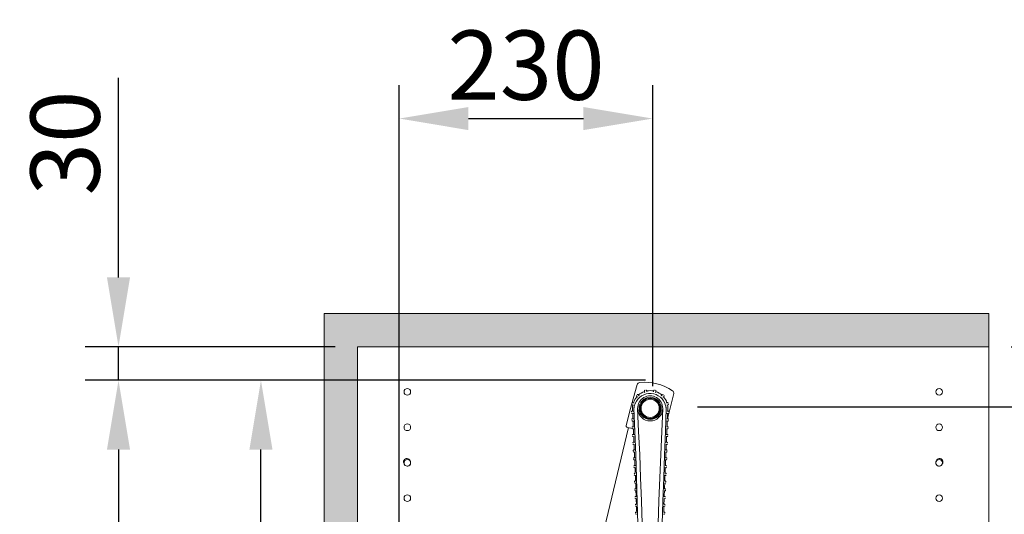
# Model space of a CAD drawing. Extents: x -4107 to -3685, y 502 to 1506.
# Drawn here: x -3945 to -3909, y 626 to 644 of the extents above; entities that cross this region are included whole.
import ezdxf

# ---------------------------------------------------------------- set-up
doc = ezdxf.new("R2010")
doc.units = 0
doc.header["$LTSCALE"] = 10
doc.linetypes.add('CENTRO2', pattern=[28.575, 19.05, -3.175, 3.175, -3.175])
doc.layers.get('DEFPOINTS').update_dxf_attribs({"linetype": 'CONTINUOUS', "lineweight": 9})
for name, color, linetype, lineweight in [('MANIGLIA_NUOVA', 7, 'CONTINUOUS', 9), ('QUOTE', 3, 'CONTINUOUS', 9), ('Retini', 8, 'CONTINUOUS', 0), ('VISIVO', 7, 'CONTINUOUS', 13)]:
    doc.layers.add(name, color=color, linetype=linetype, lineweight=lineweight)
doc.styles.add('Tahoma', font='tahoma.ttf')
doc.dimstyles.new('Emilio', dxfattribs={"dimtxt": 2.5, "dimasz": 2.5, "dimexe": 1.2, "dimexo": 0.8, "dimtad": 1, "dimdec": 0, "dimdsep": 46, "dimlunit": 6, "dimtxsty": 'Tahoma', "dimcen": 2.5, "dimadec": 0, "dimazin": 0, "dimtfac": 1, "dimtdec": 0, "dimtmove": 0, "dimatfit": 3, "dimfxl": 1, "dimtolj": 1, "dimtzin": 0, "dimarcsym": 0})

# ---------------------------------------------------------------- blocks, each defined once
blk = doc.blocks.new('*D104')
at = {"layer": 'DEFPOINTS', "color": 0}
for p in [(-3921.843, 640.237), (-3921.843, 629.775), (-3930.994, 607.704)]:
    blk.add_point(p, dxfattribs=at)
at = {"layer": 'QUOTE', "color": 0, "lineweight": -2}
for p, q in [((-3930.994, 608.504), (-3930.994, 641.437)), ((-3921.843, 630.575), (-3921.843, 641.437)), ((-3928.494, 640.237), (-3924.343, 640.237))]:
    blk.add_line(p, q, dxfattribs=at)
at = {"layer": 'QUOTE', "color": 0}
for points in [[(-3928.494, 640.653), (-3928.494, 639.82), (-3930.994, 640.237)], [(-3924.343, 640.653), (-3924.343, 639.82), (-3921.843, 640.237)]]:
    blk.add_solid(points, dxfattribs=at)
at = {"layer": 'QUOTE', "color": 0, "insert": (-3926.418, 642.164), "char_height": 2.5, "attachment_point": 5, "style": 'Tahoma'}
blk.add_mtext('\\A1;230', dxfattribs=at)
blk = doc.blocks.new('*D105')
at = {"layer": 'DEFPOINTS', "color": 0}
for p in [(-3941.131, 632.005), (-3932.502, 632.005), (-3921.302, 630.793)]:
    blk.add_point(p, dxfattribs=at)
at = {"layer": 'QUOTE', "color": 0, "lineweight": -2}
for p, q in [((-3941.131, 634.505), (-3941.131, 641.707)), ((-3933.302, 632.005), (-3942.331, 632.005)), ((-3941.131, 630.793), (-3941.131, 632.005)), ((-3922.102, 630.793), (-3942.331, 630.793)), ((-3941.131, 628.293), (-3941.131, 625.793))]:
    blk.add_line(p, q, dxfattribs=at)
at = {"layer": 'QUOTE', "color": 0}
for points in [[(-3941.547, 634.505), (-3940.714, 634.505), (-3941.131, 632.005)], [(-3941.547, 628.293), (-3940.714, 628.293), (-3941.131, 630.793)]]:
    blk.add_solid(points, dxfattribs=at)
at = {"layer": 'QUOTE', "color": 0, "insert": (-3943.058, 639.356), "char_height": 2.5, "attachment_point": 5, "rotation": 90, "style": 'Tahoma'}
blk.add_mtext('\\A1;30', dxfattribs=at)
blk = doc.blocks.new('*D106')
at = {"layer": 'DEFPOINTS', "color": 0}
for p in [(-3921.302, 630.793), (-3941.131, 601.274), (-3928.172, 601.274)]:
    blk.add_point(p, dxfattribs=at)
at = {"layer": 'QUOTE', "color": 0, "lineweight": -2}
for p, q in [((-3922.102, 630.793), (-3942.331, 630.793)), ((-3941.131, 628.293), (-3941.131, 603.774)), ((-3928.972, 601.274), (-3942.331, 601.274))]:
    blk.add_line(p, q, dxfattribs=at)
at = {"layer": 'QUOTE', "color": 0}
for points in [[(-3941.547, 628.293), (-3940.714, 628.293), (-3941.131, 630.793)], [(-3941.547, 603.774), (-3940.714, 603.774), (-3941.131, 601.274)]]:
    blk.add_solid(points, dxfattribs=at)
at = {"layer": 'QUOTE', "color": 0, "insert": (-3943.057, 616.034), "char_height": 2.5, "attachment_point": 5, "rotation": 90, "style": 'Tahoma'}
blk.add_mtext('\\A1;740', dxfattribs=at)
blk = doc.blocks.new('*D108')
at = {"layer": 'DEFPOINTS', "color": 0}
for p in [(-3935.988, 630.793), (-3921.302, 630.793), (-3921.934, 602.415)]:
    blk.add_point(p, dxfattribs=at)
at = {"layer": 'QUOTE', "color": 0, "lineweight": -2}
for p, q in [((-3922.102, 630.793), (-3937.188, 630.793)), ((-3935.988, 604.915), (-3935.988, 628.293)), ((-3922.734, 602.415), (-3937.188, 602.415))]:
    blk.add_line(p, q, dxfattribs=at)
at = {"layer": 'QUOTE', "color": 0}
for points in [[(-3936.404, 628.293), (-3935.571, 628.293), (-3935.988, 630.793)], [(-3936.404, 604.915), (-3935.571, 604.915), (-3935.988, 602.415)]]:
    blk.add_solid(points, dxfattribs=at)
at = {"layer": 'QUOTE', "color": 0, "insert": (-3937.914, 616.604), "char_height": 2.5, "attachment_point": 5, "rotation": 90, "style": 'Tahoma'}
blk.add_mtext('\\A1;700', dxfattribs=at)
blk = doc.blocks.new('*D110')
at = {"layer": 'DEFPOINTS', "color": 0, "linetype": 'CENTRO2'}
for p in [(-3909.702, 632.005), (-3921.012, 629.834), (-3890.478, 629.834)]:
    blk.add_point(p, dxfattribs=at)
at = {"layer": 'QUOTE', "color": 0, "linetype": 'CENTRO2', "lineweight": -2}
for p, q in [((-3890.478, 634.505), (-3890.478, 641.622)), ((-3908.902, 632.005), (-3889.278, 632.005)), ((-3890.478, 629.834), (-3890.478, 632.005)), ((-3920.212, 629.834), (-3889.278, 629.834)), ((-3890.478, 627.334), (-3890.478, 624.834))]:
    blk.add_line(p, q, dxfattribs=at)
at = {"layer": 'QUOTE', "color": 0, "linetype": 'CENTRO2'}
for points in [[(-3890.895, 634.505), (-3890.062, 634.505), (-3890.478, 632.005)], [(-3890.895, 627.334), (-3890.062, 627.334), (-3890.478, 629.834)]]:
    blk.add_solid(points, dxfattribs=at)
at = {"layer": 'QUOTE', "color": 0, "linetype": 'CENTRO2', "insert": (-3892.379, 639.314), "char_height": 2.5, "attachment_point": 5, "rotation": 90, "style": 'Tahoma'}
blk.add_mtext('\\A1;55', dxfattribs=at)
blk = doc.blocks.new('*D111')
at = {"layer": 'DEFPOINTS', "color": 0, "linetype": 'CENTRO2'}
for p in [(-3921.02, 629.834), (-3901.631, 606.132), (-3890.478, 606.132)]:
    blk.add_point(p, dxfattribs=at)
at = {"layer": 'QUOTE', "color": 0, "linetype": 'CENTRO2', "lineweight": -2}
for p, q in [((-3920.22, 629.834), (-3889.278, 629.834)), ((-3890.478, 627.334), (-3890.478, 608.632)), ((-3900.831, 606.132), (-3889.278, 606.132))]:
    blk.add_line(p, q, dxfattribs=at)
at = {"layer": 'QUOTE', "color": 0, "linetype": 'CENTRO2'}
for points in [[(-3890.895, 627.334), (-3890.062, 627.334), (-3890.478, 629.834)], [(-3890.895, 608.632), (-3890.062, 608.632), (-3890.478, 606.132)]]:
    blk.add_solid(points, dxfattribs=at)
at = {"layer": 'QUOTE', "color": 0, "linetype": 'CENTRO2', "insert": (-3892.405, 617.983), "char_height": 2.5, "attachment_point": 5, "rotation": 90, "style": 'Tahoma'}
blk.add_mtext('\\A1;600', dxfattribs=at)

msp = doc.modelspace()

# ---------------------------------------------------------------- hatches: boundary and pattern name
at = {"layer": 'Retini'}
msp.add_hatch(color=256, dxfattribs=at).paths.add_polyline_path([(-3932.502, 632.005), (-3909.702, 632.005), (-3909.702, 633.205), (-3933.702, 633.205), (-3933.702, 534.4), (-3909.702, 534.4), (-3909.702, 535.6), (-3932.502, 535.6)])

# ---------------------------------------------------------------- linework, layer by layer
at = {"layer": 'MANIGLIA_NUOVA', "color": 0}
for p, q in [((-3933.702, 534.4), (-3933.702, 633.205)), ((-3909.702, 633.205), (-3933.702, 633.205)), ((-3909.702, 632.005), (-3909.702, 633.205)), ((-3932.502, 535.6), (-3932.502, 632.005)), ((-3932.502, 632.005), (-3909.702, 632.005)), ((-3909.702, 632.005), (-3909.702, 606.02))]:
    msp.add_line(p, q, dxfattribs=at)
for centre in [(-3930.702, 630.375), (-3911.502, 630.375), (-3930.702, 629.095), (-3911.502, 629.095), (-3930.702, 626.535), (-3911.502, 626.535)]:
    msp.add_circle(centre, 0.12, dxfattribs=at)
for centre, start, end in [((-3930.718, 627.846), 19.0877, 215.5785), ((-3930.702, 627.815), 199.0877, 35.5785), ((-3911.502, 627.815), 144.4215, 340.9123), ((-3911.487, 627.846), 324.4215, 160.9123)]:
    msp.add_arc(centre, 0.12, start, end, dxfattribs=at)
at = {"layer": 'VISIVO', "color": 0}
for p, q in [((-3909.702, 631.53), (-3909.702, 606.02)), ((-3922.673, 629.694), (-3922.399, 630.636)), ((-3922.134, 630.368), (-3922.143, 630.401)), ((-3922.134, 630.369), (-3922.13, 630.355)), ((-3922.13, 630.355), (-3922.134, 630.368)), ((-3922.095, 630.44), (-3922.095, 630.44)), ((-3922.063, 630.414), (-3922.057, 630.389)), ((-3922.057, 630.389), (-3922.053, 630.376)), ((-3921.812, 630.39), (-3921.815, 630.376)), ((-3921.815, 630.376), (-3921.812, 630.389)), ((-3921.812, 630.389), (-3921.803, 630.421)), ((-3921.735, 630.368), (-3921.738, 630.355)), ((-3921.738, 630.355), (-3921.737, 630.361)), ((-3921.728, 630.393), (-3921.735, 630.368)), ((-3921.304, 629.398), (-3921.085, 630.31)), ((-3922.55, 629.984), (-3922.525, 629.977)), ((-3922.525, 629.977), (-3922.511, 629.974)), ((-3922.402, 630.189), (-3922.426, 630.213)), ((-3922.403, 630.19), (-3922.393, 630.18)), ((-3922.393, 630.18), (-3922.402, 630.189)), ((-3922.364, 630.264), (-3922.346, 630.246)), ((-3922.346, 630.246), (-3922.336, 630.236)), ((-3921.522, 630.246), (-3921.532, 630.236)), ((-3921.532, 630.236), (-3921.523, 630.246)), ((-3921.523, 630.246), (-3921.499, 630.27)), ((-3921.466, 630.189), (-3921.476, 630.18)), ((-3921.476, 630.18), (-3921.472, 630.184)), ((-3921.448, 630.208), (-3921.466, 630.189)), ((-3921.343, 629.978), (-3921.357, 629.974)), ((-3921.357, 629.974), (-3921.344, 629.977)), ((-3921.344, 629.977), (-3921.312, 629.986)), ((-3922.803, 629.15), (-3922.673, 629.694)), ((-3922.584, 629.598), (-3922.572, 629.598)), ((-3922.545, 629.9), (-3922.578, 629.909)), ((-3922.576, 629.778), (-3922.569, 629.778)), ((-3922.556, 629.678), (-3922.563, 629.678)), ((-3922.556, 629.678), (-3922.545, 629.678)), ((-3922.554, 629.598), (-3922.541, 629.598)), ((-3922.546, 629.9), (-3922.532, 629.897)), ((-3922.532, 629.897), (-3922.545, 629.9)), ((-3921.353, 629.778), (-3921.352, 629.778)), ((-3921.352, 629.778), (-3921.351, 629.778)), ((-3921.351, 629.778), (-3921.351, 629.778)), ((-3921.351, 629.778), (-3921.351, 629.778)), ((-3921.323, 629.9), (-3921.336, 629.897)), ((-3921.336, 629.897), (-3921.331, 629.898)), ((-3921.328, 629.598), (-3921.314, 629.598)), ((-3921.316, 629.678), (-3921.324, 629.678)), ((-3921.324, 629.678), (-3921.313, 629.678)), ((-3921.298, 629.907), (-3921.323, 629.9)), ((-3921.284, 629.598), (-3921.314, 629.598)), ((-3921.313, 629.678), (-3921.283, 629.678)), ((-3922.571, 629.318), (-3922.538, 629.318)), ((-3922.544, 629.398), (-3922.552, 629.398)), ((-3922.544, 629.398), (-3922.533, 629.398)), ((-3922.543, 629.318), (-3922.53, 629.318)), ((-3921.339, 629.318), (-3921.326, 629.318)), ((-3921.335, 629.398), (-3921.324, 629.398)), ((-3921.328, 629.398), (-3921.335, 629.398)), ((-3921.297, 629.318), (-3921.326, 629.318)), ((-3921.324, 629.398), (-3921.296, 629.398)), ((-3922.715, 629.088), (-3926.868, 611.79)), ((-3922.735, 629.092), (-3922.774, 629.102)), ((-3922.581, 629.056), (-3922.735, 629.092)), ((-3922.533, 629.118), (-3922.541, 629.118)), ((-3922.538, 629.038), (-3922.532, 629.038)), ((-3922.533, 629.118), (-3922.522, 629.118)), ((-3922.532, 629.038), (-3922.518, 629.038)), ((-3921.35, 629.038), (-3921.337, 629.038)), ((-3921.35, 629.038), (-3921.344, 629.038)), ((-3921.339, 629.118), (-3921.346, 629.118)), ((-3921.346, 629.118), (-3921.336, 629.118)), ((-3921.31, 629.038), (-3921.337, 629.038)), ((-3921.336, 629.118), (-3921.309, 629.118)), ((-3922.57, 628.781), (-3922.569, 628.781)), ((-3922.522, 628.838), (-3922.547, 628.838)), ((-3922.535, 628.558), (-3922.512, 628.558)), ((-3922.528, 628.758), (-3922.521, 628.758)), ((-3922.522, 628.838), (-3922.511, 628.838)), ((-3922.521, 628.758), (-3922.508, 628.758)), ((-3922.512, 628.558), (-3922.501, 628.558)), ((-3921.36, 628.558), (-3921.368, 628.558)), ((-3921.368, 628.558), (-3921.357, 628.558)), ((-3921.361, 628.758), (-3921.354, 628.758)), ((-3921.361, 628.758), (-3921.348, 628.758)), ((-3921.349, 628.838), (-3921.357, 628.838)), ((-3921.357, 628.838), (-3921.346, 628.838)), ((-3921.357, 628.558), (-3921.334, 628.558)), ((-3921.323, 628.758), (-3921.348, 628.758)), ((-3921.346, 628.838), (-3921.321, 628.838)), ((-3922.557, 628.501), (-3922.558, 628.501)), ((-3922.545, 628.221), (-3922.546, 628.221)), ((-3922.523, 628.278), (-3922.501, 628.278)), ((-3922.51, 628.478), (-3922.518, 628.478)), ((-3922.51, 628.478), (-3922.497, 628.478)), ((-3922.508, 628.198), (-3922.5, 628.198)), ((-3922.501, 628.278), (-3922.49, 628.278)), ((-3922.5, 628.198), (-3922.486, 628.198)), ((-3921.382, 628.198), (-3921.36, 628.198)), ((-3921.382, 628.198), (-3921.369, 628.198)), ((-3921.371, 628.278), (-3921.379, 628.278)), ((-3921.379, 628.278), (-3921.368, 628.278)), ((-3921.372, 628.478), (-3921.364, 628.478)), ((-3921.372, 628.478), (-3921.358, 628.478)), ((-3921.347, 628.198), (-3921.369, 628.198)), ((-3921.368, 628.278), (-3921.346, 628.278)), ((-3921.335, 628.478), (-3921.358, 628.478)), ((-3922.491, 627.998), (-3922.511, 627.998)), ((-3922.498, 627.918), (-3922.489, 627.918)), ((-3922.491, 627.998), (-3922.48, 627.998)), ((-3922.489, 627.918), (-3922.476, 627.918)), ((-3921.393, 627.918), (-3921.379, 627.918)), ((-3921.392, 627.918), (-3921.372, 627.918)), ((-3921.389, 627.998), (-3921.378, 627.998)), ((-3921.381, 627.998), (-3921.389, 627.998)), ((-3921.359, 627.918), (-3921.379, 627.918)), ((-3921.378, 627.998), (-3921.358, 627.998)), ((-3922.48, 627.718), (-3922.5, 627.718)), ((-3922.488, 627.638), (-3922.479, 627.638)), ((-3922.48, 627.718), (-3922.469, 627.718)), ((-3922.479, 627.638), (-3922.466, 627.638)), ((-3921.403, 627.638), (-3921.39, 627.638)), ((-3921.403, 627.638), (-3921.383, 627.638)), ((-3921.399, 627.718), (-3921.388, 627.718)), ((-3921.37, 627.638), (-3921.39, 627.638)), ((-3921.388, 627.718), (-3921.369, 627.718)), ((-3922.47, 627.438), (-3922.488, 627.438)), ((-3922.459, 627.438), (-3922.478, 627.438)), ((-3922.477, 627.358), (-3922.469, 627.358)), ((-3922.461, 627.158), (-3922.477, 627.158)), ((-3922.47, 627.438), (-3922.459, 627.438)), ((-3922.469, 627.358), (-3922.456, 627.358)), ((-3922.45, 627.158), (-3922.466, 627.158)), ((-3922.461, 627.158), (-3922.449, 627.158)), ((-3921.419, 627.158), (-3921.408, 627.158)), ((-3921.413, 627.358), (-3921.399, 627.358)), ((-3921.413, 627.358), (-3921.395, 627.358)), ((-3921.409, 627.438), (-3921.398, 627.438)), ((-3921.408, 627.158), (-3921.391, 627.158)), ((-3921.382, 627.358), (-3921.399, 627.358)), ((-3921.398, 627.438), (-3921.38, 627.438)), ((-3922.467, 627.078), (-3922.459, 627.078)), ((-3922.467, 626.878), (-3922.451, 626.878)), ((-3922.459, 627.078), (-3922.446, 627.078)), ((-3922.457, 626.798), (-3922.45, 626.798)), ((-3922.44, 626.878), (-3922.456, 626.878)), ((-3922.451, 626.878), (-3922.44, 626.878)), ((-3922.45, 626.798), (-3922.437, 626.798)), ((-3921.432, 626.798), (-3921.416, 626.798)), ((-3921.432, 626.798), (-3921.419, 626.798)), ((-3921.429, 626.878), (-3921.418, 626.878)), ((-3921.422, 627.078), (-3921.409, 627.078)), ((-3921.422, 627.078), (-3921.406, 627.078)), ((-3921.413, 626.878), (-3921.421, 626.878)), ((-3921.403, 626.798), (-3921.419, 626.798)), ((-3921.418, 626.878), (-3921.402, 626.878)), ((-3921.393, 627.078), (-3921.409, 627.078)), ((-3922.442, 626.598), (-3922.43, 626.598)), ((-3922.441, 626.518), (-3922.427, 626.518)), ((-3921.441, 626.518), (-3921.428, 626.518)), ((-3921.438, 626.598), (-3921.427, 626.598)), ((-3921.414, 626.518), (-3921.428, 626.518)), ((-3921.427, 626.598), (-3921.412, 626.598)), ((-3922.432, 626.318), (-3922.421, 626.318)), ((-3922.431, 626.238), (-3922.418, 626.238)), ((-3922.423, 626.038), (-3922.412, 626.038)), ((-3922.412, 626.038), (-3922.412, 626.038)), ((-3921.456, 626.038), (-3921.456, 626.038)), ((-3921.456, 626.038), (-3921.445, 626.038)), ((-3921.45, 626.238), (-3921.437, 626.238)), ((-3921.447, 626.318), (-3921.436, 626.318)), ((-3921.445, 626.038), (-3921.433, 626.038)), ((-3921.424, 626.238), (-3921.437, 626.238)), ((-3921.436, 626.318), (-3921.423, 626.318)), ((-3922.422, 625.958), (-3922.409, 625.958)), ((-3922.409, 625.958), (-3922.409, 625.958)), ((-3921.459, 625.958), (-3921.459, 625.958)), ((-3921.459, 625.958), (-3921.446, 625.958)), ((-3921.434, 625.958), (-3921.446, 625.958))]:
    msp.add_line(p, q, dxfattribs=at)
for centre, radius in [((-3921.934, 629.778), 0.4), ((-3921.934, 629.778), 0.368), ((-3921.934, 629.778), 0.36), ((-3921.934, 629.778), 0.328), ((-3930.702, 629.095), 0.12), ((-3911.502, 629.095), 0.12), ((-3930.702, 627.815), 0.12), ((-3911.502, 627.815), 0.12), ((-3930.702, 626.535), 0.12), ((-3911.502, 626.535), 0.12)]:
    msp.add_circle(centre, radius, dxfattribs=at)
for centre, radius, start, end in [((-3922.303, 630.609), 0.1, 96.5232, 164.1323), ((-3922.114, 628.961), 1.759, 55.8185, 96.5232), ((-3921.935, 629.74), 0.576, 14.2135, 158.4963), ((-3921.934, 629.778), 0.641, 108.9297, 131.0657), ((-3922.12, 630.408), 0.024, 107.9595, 195), ((-3922.089, 630.417), 0.024, 15, 105.1802), ((-3921.934, 629.778), 0.641, 78.9338, 101.0681), ((-3921.78, 630.417), 0.024, 77.9595, 165), ((-3921.749, 630.408), 0.024, 345, 75.1801), ((-3921.934, 629.778), 0.641, 48.9602, 71.1033), ((-3921.183, 630.333), 0.1, 346.5, 55.8185), ((-3922.565, 629.963), 0.024, 75, 165.1802), ((-3921.934, 629.778), 0.641, 139.0056, 161.1505), ((-3921.24, 629.454), 1.329, 157.9821, 163.7746), ((-3922.41, 630.231), 0.024, 137.9595, 225), ((-3922.388, 630.254), 0.024, 45, 135.1802), ((-3921.934, 629.778), 0.454, 359.9998, 180.0002), ((-3921.481, 630.254), 0.024, 47.9595, 135), ((-3921.934, 629.778), 0.641, 18.8993, 41.0353), ((-3921.458, 630.231), 0.024, 315, 45.1801), ((-3921.304, 629.963), 0.024, 17.9595, 105), ((-3922.586, 629.654), 0.024, 90, 186.3658), ((-3922.584, 629.622), 0.024, 186.2322, 270.0002), ((-3922.573, 629.933), 0.024, 167.9595, 255), ((-3921.934, 629.778), 0.641, 168.9539, 180.028), ((-4216.17, 615.756), 293.929, 2.71566, 2.73438), ((-4216.17, 615.756), 293.929, 2.66102, 2.69849), ((-4258.776, 615.828), 336.542, 357.81528, 2.37558), ((-4216.043, 615.756), 293.989, 357.52672, 2.73378), ((-3921.934, 629.778), 0.452, 185.4667, 354.5333), ((-3627.826, 615.756), 293.989, 177.26622, 182.47328), ((-3581.474, 615.83), 340.164, 177.64993, 182.16166), ((-3627.698, 615.756), 293.929, 177.30151, 177.33898), ((-3921.934, 629.778), 0.641, 0, 11.0489), ((-3627.698, 615.756), 293.929, 177.26568, 177.28434), ((-3921.295, 629.933), 0.024, 285, 15.1801), ((-3921.283, 629.654), 0.024, 357.2903, 90), ((-3922.573, 629.374), 0.024, 90, 185.7884), ((-3922.571, 629.342), 0.024, 185.7252, 270), ((-4216.17, 615.756), 293.929, 2.6063, 2.64385), ((-3627.698, 615.756), 293.929, 177.35615, 177.39371), ((-3921.297, 629.342), 0.024, 270, 357.3512), ((-3921.296, 629.374), 0.024, 357.3449, 90), ((-3922.764, 629.141), 0.04, 166.5, 256.5), ((-3922.56, 629.094), 0.024, 90, 185.2537), ((-3922.558, 629.062), 0.024, 185.1951, 270), ((-4216.17, 615.756), 293.929, 2.55168, 2.58913), ((-3627.698, 615.756), 293.929, 177.41088, 177.44833), ((-3921.31, 629.062), 0.024, 270, 357.4058), ((-3921.309, 629.094), 0.024, 357.3996, 90), ((-3922.547, 628.814), 0.024, 90, 184.7583), ((-3922.546, 628.782), 0.024, 184.7041, 270), ((-3922.535, 628.534), 0.024, 90, 184.2994), ((-4216.17, 615.756), 293.929, 2.49705, 2.53451), ((-3627.698, 615.756), 293.929, 177.4655, 177.50295), ((-3921.334, 628.534), 0.024, 357.5088, 90), ((-3921.323, 628.782), 0.024, 270, 357.4604), ((-3921.321, 628.814), 0.024, 357.4542, 90), ((-3922.534, 628.502), 0.024, 184.2491, 270), ((-3922.523, 628.254), 0.024, 90, 183.8741), ((-3922.522, 628.222), 0.024, 183.8275, 270), ((-4216.17, 615.756), 293.929, 2.44243, 2.47988), ((-4216.17, 615.756), 293.929, 2.38781, 2.42526), ((-3627.698, 615.756), 293.929, 177.57474, 177.61219), ((-3627.698, 615.756), 293.929, 177.52012, 177.55757), ((-3921.347, 628.222), 0.024, 270, 357.5697), ((-3921.346, 628.254), 0.024, 357.5634, 90), ((-3921.335, 628.502), 0.024, 270, 357.5151), ((-3922.511, 627.974), 0.024, 90, 183.4801), ((-3922.51, 627.942), 0.024, 183.4369, 270), ((-4216.17, 615.756), 293.929, 2.33319, 2.37064), ((-3627.698, 615.756), 293.929, 177.62936, 177.66678), ((-3921.359, 627.942), 0.024, 270, 357.6243), ((-3921.358, 627.974), 0.024, 357.6181, 90), ((-3922.5, 627.694), 0.024, 90, 183.1151), ((-3922.498, 627.662), 0.024, 183.0751, 270), ((-4216.17, 615.756), 293.929, 2.27857, 2.31602), ((-3627.698, 615.756), 293.929, 177.68395, 177.7214), ((-3921.37, 627.662), 0.024, 270, 357.6789), ((-3921.369, 627.694), 0.024, 357.6727, 90), ((-3922.488, 627.414), 0.024, 90, 182.7771), ((-3922.487, 627.382), 0.024, 182.7401, 270), ((-3922.477, 627.134), 0.024, 90, 182.4643), ((-4216.17, 615.756), 293.929, 2.22396, 2.26141), ((-3627.698, 615.756), 293.929, 177.73857, 177.77602), ((-3921.391, 627.134), 0.024, 357.7819, 90), ((-3921.382, 627.382), 0.024, 270, 357.7335), ((-3921.38, 627.414), 0.024, 357.7273, 90), ((-3922.476, 627.102), 0.024, 182.4301, 270), ((-3922.467, 626.854), 0.024, 90, 182.175), ((-3922.465, 626.822), 0.024, 182.1433, 270), ((-4216.17, 615.756), 293.929, 2.16937, 2.20679), ((-4216.17, 615.756), 293.929, 2.11475, 2.1522), ((-3627.698, 615.756), 293.929, 177.8478, 177.88525), ((-3627.698, 615.756), 293.929, 177.79318, 177.83063), ((-3921.403, 626.822), 0.024, 270, 357.8427), ((-3921.402, 626.854), 0.024, 357.8365, 90), ((-3921.393, 627.102), 0.024, 270, 357.7881), ((-3922.456, 626.574), 0.024, 90, 182.2185), ((-3922.455, 626.542), 0.024, 182.2304, 270), ((-4216.17, 615.756), 293.929, 2.06014, 2.09759), ((-3627.698, 615.756), 293.929, 177.90241, 177.93986), ((-3921.414, 626.542), 0.024, 270, 357.8974), ((-3921.412, 626.574), 0.024, 357.8911, 90), ((-3922.446, 626.294), 0.024, 90, 182.3144), ((-3922.445, 626.262), 0.024, 182.3242, 270), ((-3922.436, 626.014), 0.024, 90, 182.3924), ((-4216.17, 615.756), 293.929, 2.00553, 2.04297), ((-3627.698, 615.756), 293.929, 177.95703, 177.99448), ((-3921.433, 626.014), 0.024, 358.0003, 90), ((-3921.424, 626.262), 0.024, 270, 357.952), ((-3921.423, 626.294), 0.024, 357.9457, 90), ((-3922.435, 625.982), 0.024, 182.4003, 270), ((-3921.434, 625.982), 0.024, 270, 358.0066)]:
    msp.add_arc(centre, radius, start, end, dxfattribs=at)
for points, knots in [([(-3922.523, 629.778), (-3922.523, 629.778), (-3922.523, 629.778), (-3922.523, 629.778), (-3922.522, 629.779), (-3922.522, 629.779), (-3922.522, 629.779), (-3922.522, 629.78), (-3922.522, 629.781), (-3922.522, 629.782), (-3922.521, 629.787), (-3922.52, 629.793), (-3922.519, 629.799), (-3922.518, 629.808), (-3922.517, 629.816), (-3922.515, 629.825)], [0, 0, 0, 0, 0.000028795, 0.000028795, 0.000028795, 0.000067909, 0.000067909, 0.000067909, 0.000173364, 0.000173364, 0.000173364, 0.000642765, 0.000642765, 0.000642765, 0.001339717, 0.001339717, 0.001339717, 0.001339717]), ([(-3921.377, 629.882), (-3921.372, 629.862), (-3921.368, 629.843), (-3921.363, 629.824), (-3921.362, 629.816), (-3921.36, 629.809), (-3921.358, 629.802), (-3921.357, 629.795), (-3921.355, 629.788), (-3921.354, 629.781), (-3921.353, 629.78), (-3921.353, 629.779), (-3921.353, 629.779), (-3921.353, 629.778), (-3921.353, 629.778), (-3921.353, 629.778)], [0, 0, 0, 0, 0.001504162, 0.001504162, 0.001504162, 0.002072423, 0.002072423, 0.002072423, 0.0026442, 0.0026442, 0.0026442, 0.002732597, 0.002732597, 0.002732597, 0.002757347, 0.002757347, 0.002757347, 0.002757347])]:
    msp.add_open_spline(points, degree=3, knots=knots, dxfattribs=at)

# ---------------------------------------------------------------- dimensions: what is measured, and where the dimension line sits
at = {"layer": 'QUOTE', "color": 0}
dim = msp.add_linear_dim(base=(-3921.843, 640.237), p1=(-3930.994, 607.704), p2=(-3921.843, 629.775), text='230', dimstyle='Emilio', dxfattribs=at)
dim.commit()
dim.dimension.update_dxf_attribs({"geometry": '*D104', "text_midpoint": (-3926.418, 642.164)})
for base, p1, p2, text, picture, middle in [((-3941.131, 632.005), (-3921.302, 630.793), (-3932.502, 632.005), '30', '*D105', (-3943.058, 639.356)), ((-3941.131, 601.274), (-3921.302, 630.793), (-3928.172, 601.274), '740', '*D106', (-3943.057, 616.034)), ((-3935.988, 630.793), (-3921.934, 602.415), (-3921.302, 630.793), '700', '*D108', (-3937.914, 616.604))]:
    dim = msp.add_linear_dim(base=base, p1=p1, p2=p2, angle=90, text=text, dimstyle='Emilio', dxfattribs=at)
    dim.commit()
    dim.dimension.update_dxf_attribs({"geometry": picture, "text_midpoint": middle})
at = {"layer": 'QUOTE', "color": 0, "linetype": 'CENTRO2'}
dim = msp.add_linear_dim(base=(-3890.478, 629.834), p1=(-3909.702, 632.005), p2=(-3921.012, 629.834), angle=90, text='55', dimstyle='Emilio', dxfattribs=at)
dim.commit()
dim.dimension.update_dxf_attribs({"geometry": '*D110', "text_midpoint": (-3890.478, 639.314), "dimtype": 160})
dim = msp.add_linear_dim(base=(-3890.478, 606.132), p1=(-3921.02, 629.834), p2=(-3901.631, 606.132), angle=90, text='600', dimstyle='Emilio', dxfattribs=at)
dim.commit()
dim.dimension.update_dxf_attribs({"geometry": '*D111', "text_midpoint": (-3892.405, 617.983)})

doc.saveas('drawing.dxf')
